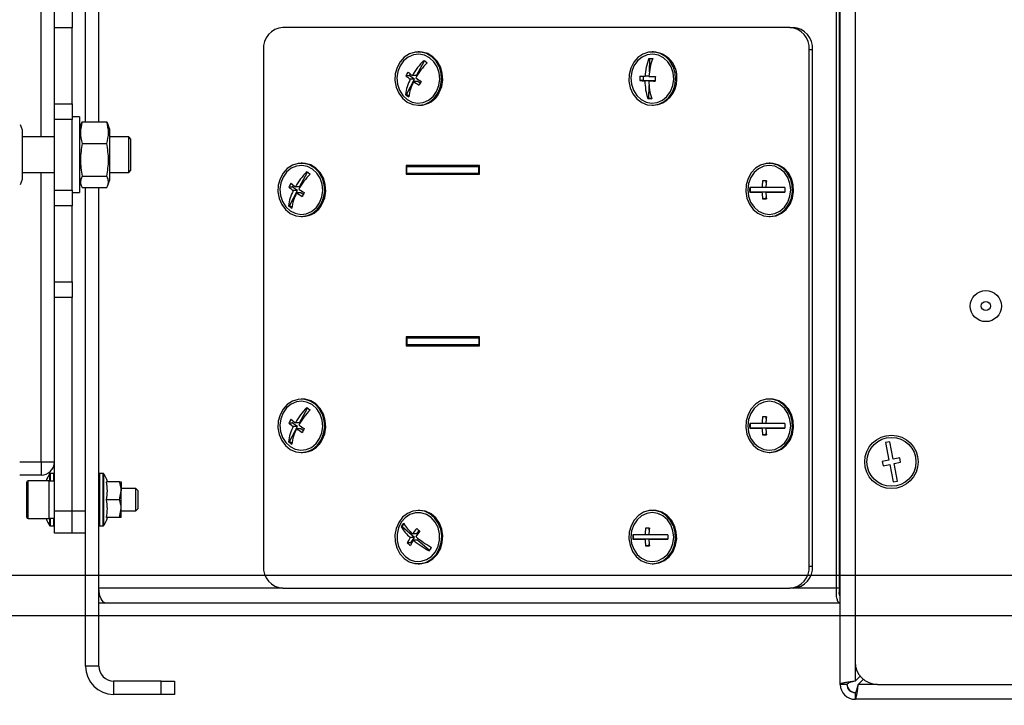
# Model space of a CAD drawing. Units: millimetres. Extents: x 75 to 6225, y 75 to 4380.
# Drawn here: x 5029 to 5250, y 2854 to 3008 of the extents above; entities that cross this region are included whole.
import ezdxf

# ---------------------------------------------------------------- set-up
doc = ezdxf.new("R2010")
doc.units = ezdxf.units.MM
doc.header["$LTSCALE"] = 15
doc.header["$PDSIZE"] = -1
doc.layers.add('ADNOTACJE', color=7, linetype='Continuous')
doc.layers.add('WYMIAR', color=8, linetype='Continuous')
doc.styles.add('SLDTEXTSTYLE0', font='TXT', dxfattribs={"width": 0.605})
doc.dimstyles.new('SLDDIMSTYLE0', dxfattribs={"dimtxt": 46.229736, "dimasz": 49.53, "dimexe": 0, "dimexo": 0.0625, "dimgap": 11.557434, "dimtad": 1, "dimrnd": 1e-09, "dimzin": 12, "dimdsep": 46, "dimtxsty": 'SLDTEXTSTYLE0', "dimsah": 1, "dimcen": 0.09, "dimadec": 0, "dimazin": 3, "dimtfac": 1, "dimtofl": 0, "dimtmove": 0, "dimatfit": 3, "dimfxl": 0, "dimfrac": 2, "dimtolj": 1, "dimtzin": 12, "dimarcsym": 0})
doc.dimstyles.new('SLDDIMSTYLE1', dxfattribs={"dimtxt": 46.229736, "dimasz": 49.53, "dimexe": 0, "dimexo": 0.0625, "dimgap": 11.557434, "dimtad": 1, "dimdec": 0, "dimrnd": 1e-09, "dimzin": 12, "dimdsep": 46, "dimtxsty": 'SLDTEXTSTYLE0', "dimsah": 1, "dimcen": 0.09, "dimadec": 0, "dimazin": 3, "dimtfac": 1, "dimtdec": 0, "dimtofl": 0, "dimtmove": 0, "dimatfit": 3, "dimfxl": 0, "dimfrac": 2, "dimtolj": 1, "dimtzin": 12, "dimarcsym": 0})
doc.dimstyles.new('SLDDIMSTYLE2', dxfattribs={"dimtxt": 46.229736, "dimasz": 49.53, "dimexe": 0, "dimexo": 0.0625, "dimgap": 11.557434, "dimtad": 1, "dimdec": 0, "dimrnd": 1e-09, "dimzin": 12, "dimdsep": 46, "dimtxsty": 'SLDTEXTSTYLE0', "dimsah": 1, "dimcen": 0.09, "dimadec": 0, "dimazin": 3, "dimtfac": 1, "dimtofl": 0, "dimtmove": 0, "dimatfit": 3, "dimfxl": 0, "dimfrac": 2, "dimtolj": 1, "dimtzin": 12, "dimarcsym": 0})
doc.dimstyles.new('SLDDIMSTYLE3', dxfattribs={"dimtxt": 0.18, "dimasz": 49.53, "dimexe": 0, "dimexo": 0.0625, "dimgap": 0, "dimtad": 0, "dimtih": 1, "dimtoh": 1, "dimdec": 0, "dimrnd": 1e-09, "dimzin": 0, "dimdsep": 46, "dimtxsty": 'Standard', "dimsah": 1, "dimcen": 0.09, "dimadec": 0, "dimazin": 0, "dimtfac": 49.53, "dimtdec": 0, "dimtofl": 0, "dimtmove": 0, "dimatfit": 3, "dimfxl": 0, "dimfrac": 2, "dimtolj": 1, "dimtzin": 0, "dimarcsym": 0})

# ---------------------------------------------------------------- blocks, each defined once
blk = doc.blocks.new('_D_12')
at = {"layer": 'Defpoints', "color": 0}
for p in [(4963.68, 2873.82), (5608.48, 2873.82), (4991.18, 2729.82)]:
    blk.add_point(p, dxfattribs=at)
at = {"layer": 'WYMIAR', "color": 0, "lineweight": -2}
for p, q in [((4963.74, 2873.82), (5608.48, 2873.82)), ((5608.48, 2779.35), (5608.48, 2824.29)), ((4991.24, 2729.82), (5608.48, 2729.82)), ((5608.48, 2729.82), (5608.48, 2545.09))]:
    blk.add_line(p, q, dxfattribs=at)
at = {"layer": 'WYMIAR', "color": 0}
for points in [[(5616.73, 2824.29), (5600.22, 2824.29), (5608.48, 2873.82)], [(5600.22, 2779.35), (5616.73, 2779.35), (5608.48, 2729.82)]]:
    blk.add_solid(points, dxfattribs=at)
at = {"layer": 'WYMIAR', "color": 0, "insert": (5550.69, 2589.28), "char_height": 46.23, "attachment_point": 2, "rotation": 90, "style": 'SLDTEXTSTYLE0'}
blk.add_mtext('\\A1;144', dxfattribs=at)
blk = doc.blocks.new('_D_13')
at = {"layer": 'Defpoints', "color": 0}
for p in [(4797.18, 2882.82), (5723.38, 2882.82), (4991.18, 2729.82)]:
    blk.add_point(p, dxfattribs=at)
at = {"layer": 'WYMIAR', "color": 0, "lineweight": -2}
for p, q in [((5723.38, 2882.82), (5723.38, 3021.59)), ((4797.24, 2882.82), (5723.38, 2882.82)), ((5723.38, 2779.35), (5723.38, 2833.29)), ((4991.24, 2729.82), (5723.38, 2729.82))]:
    blk.add_line(p, q, dxfattribs=at)
at = {"layer": 'WYMIAR', "color": 0}
for points in [[(5731.64, 2833.29), (5715.13, 2833.29), (5723.38, 2882.82)], [(5715.13, 2779.35), (5731.64, 2779.35), (5723.38, 2729.82)]]:
    blk.add_solid(points, dxfattribs=at)
at = {"layer": 'WYMIAR', "color": 0, "insert": (5665.59, 2977.41), "char_height": 46.23, "attachment_point": 2, "rotation": 90, "style": 'SLDTEXTSTYLE0'}
blk.add_mtext('\\A1;153', dxfattribs=at)
blk = doc.blocks.new('_D_14')
at = {"layer": 'Defpoints', "color": 0}
for p in [(4842.18, 3650.65), (4991.18, 2729.82), (5909.38, 2729.82)]:
    blk.add_point(p, dxfattribs=at)
at = {"layer": 'WYMIAR', "color": 0, "lineweight": -2}
for p, q in [((4842.24, 3650.65), (5909.38, 3650.65)), ((5909.38, 3601.12), (5909.38, 2779.35)), ((4991.24, 2729.82), (5909.38, 2729.82))]:
    blk.add_line(p, q, dxfattribs=at)
at = {"layer": 'WYMIAR', "color": 0}
for points in [[(5917.64, 3601.12), (5901.13, 3601.12), (5909.38, 3650.65)], [(5901.13, 2779.35), (5917.64, 2779.35), (5909.38, 2729.82)]]:
    blk.add_solid(points, dxfattribs=at)
at = {"layer": 'WYMIAR', "color": 0, "insert": (5851.59, 3190.23), "char_height": 46.23, "attachment_point": 2, "rotation": 90, "style": 'SLDTEXTSTYLE0'}
blk.add_mtext('\\A1;921', dxfattribs=at)
blk = doc.blocks.new('_D_15')
at = {"layer": 'Defpoints', "color": 0}
for p in [(4969.18, 3716.32), (4991.18, 2729.82), (5983.57, 2729.82)]:
    blk.add_point(p, dxfattribs=at)
at = {"layer": 'WYMIAR', "color": 0, "lineweight": -2}
for p, q in [((4969.24, 3716.32), (5983.57, 3716.32)), ((5983.57, 3666.79), (5983.57, 2779.35)), ((4991.24, 2729.82), (5983.57, 2729.82))]:
    blk.add_line(p, q, dxfattribs=at)
at = {"layer": 'WYMIAR', "color": 0}
for points in [[(5991.82, 3666.79), (5975.31, 3666.79), (5983.57, 3716.32)], [(5975.31, 2779.35), (5991.82, 2779.35), (5983.57, 2729.82)]]:
    blk.add_solid(points, dxfattribs=at)
at = {"layer": 'WYMIAR', "color": 0, "insert": (5925.78, 3223.07), "char_height": 46.23, "attachment_point": 2, "rotation": 90, "style": 'SLDTEXTSTYLE0'}
blk.add_mtext('\\A1;987', dxfattribs=at)
blk = doc.blocks.new('_D_19')
at = {"layer": 'Defpoints', "color": 0}
for p in [(4978.68, 3647.32), (4991.18, 2729.82), (5811.38, 2729.82)]:
    blk.add_point(p, dxfattribs=at)
at = {"layer": 'WYMIAR', "color": 0, "lineweight": -2}
for p, q in [((4978.74, 3647.32), (5811.38, 3647.32)), ((5811.38, 3597.79), (5811.38, 2779.35)), ((4991.24, 2729.82), (5811.38, 2729.82))]:
    blk.add_line(p, q, dxfattribs=at)
at = {"layer": 'WYMIAR', "color": 0}
for points in [[(5819.64, 3597.79), (5803.13, 3597.79), (5811.38, 3647.32)], [(5803.13, 2779.35), (5819.64, 2779.35), (5811.38, 2729.82)]]:
    blk.add_solid(points, dxfattribs=at)
at = {"layer": 'WYMIAR', "color": 0, "insert": (5753.59, 3188.57), "char_height": 46.23, "attachment_point": 2, "rotation": 90, "style": 'SLDTEXTSTYLE0'}
blk.add_mtext('\\A1;918', dxfattribs=at)

msp = doc.modelspace()

# ---------------------------------------------------------------- linework, layer by layer
at = {"lineweight": 25}
for p, q in [((5043.981, 2984.701), (5043.981, 3102.315)), ((5046.981, 2984.701), (5046.981, 3102.315)), ((5216.831, 3101.015), (5216.831, 2863.315)), ((5212.605, 2879.915), (5212.605, 3099.565)), ((5213.329, 2879.915), (5213.329, 3099.565)), ((5213.481, 2858.315), (5213.481, 3099.565)), ((5043.981, 2984.701), (5043.981, 3057.315)), ((5033.981, 2981.315), (5033.981, 3046.315)), ((5036.981, 3005.851), (5036.981, 3009.386)), ((5040.981, 3009.386), (5040.981, 3005.851)), ((5040.981, 3005.851), (5036.981, 3005.851)), ((5036.981, 2988.78), (5036.981, 3005.851)), ((5040.981, 2988.78), (5040.981, 3005.851)), ((5202.155, 3005.915), (5088.297, 3005.915)), ((5202.155, 3005.915), (5202.878, 3005.915)), ((5083.918, 3000.915), (5083.918, 2884.915)), ((5118.951, 3000.415), (5118.71, 3000.415)), ((5170.617, 2995.953), (5170.69, 2998.921)), ((5171.501, 3000.415), (5171.259, 3000.415)), ((5207.258, 3000.915), (5206.534, 3000.915)), ((5206.534, 2884.915), (5206.534, 3000.915)), ((5207.258, 2884.915), (5207.258, 3000.915)), ((5118.326, 2995.103), (5120.107, 2998.399)), ((5116.748, 2995.04), (5115.926, 2995.04)), ((5116.748, 2995.04), (5116.955, 2995.424)), ((5117.866, 2994.252), (5116.748, 2995.04)), ((5118.326, 2995.103), (5117.377, 2995.103)), ((5169.255, 2993.971), (5169.278, 2994.941)), ((5170.521, 2994.929), (5169.644, 2994.929)), ((5116.026, 2990.849), (5117.866, 2994.252)), ((5117.866, 2994.252), (5116.917, 2994.252)), ((5118.611, 2993.727), (5117.662, 2993.727)), ((5119.128, 2993.363), (5118.611, 2993.727)), ((5169.255, 2993.971), (5168.433, 2993.971)), ((5170.568, 2993.929), (5169.255, 2993.971)), ((5170.568, 2993.929), (5169.619, 2993.929)), ((5170.47, 2989.931), (5170.542, 2992.849)), ((5171.443, 2993.901), (5170.495, 2993.901)), ((5170.567, 2993.901), (5170.568, 2993.929)), ((5171.935, 2993.886), (5171.443, 2993.901)), ((5116.026, 2990.849), (5115.82, 2990.849)), ((5116.58, 2990.458), (5116.026, 2990.849)), ((5036.981, 2988.78), (5040.981, 2988.78)), ((5036.981, 2985.244), (5036.981, 2988.78)), ((5040.981, 2988.78), (5040.981, 2985.244)), ((5118.71, 2988.415), (5118.951, 2988.415)), ((5170.47, 2989.931), (5170.265, 2989.931)), ((5171.138, 2989.91), (5170.47, 2989.931)), ((5171.259, 2988.415), (5171.501, 2988.415)), ((5042.581, 2985.815), (5040.981, 2985.815)), ((5042.581, 2985.815), (5042.581, 2969.316)), ((5029.781, 2982.815), (5029.352, 2983.994)), ((5040.981, 2985.244), (5036.981, 2985.244)), ((5036.981, 2969.386), (5036.981, 2985.244)), ((5040.981, 2969.386), (5040.981, 2985.244)), ((5042.984, 2984.222), (5042.581, 2983.115)), ((5043.202, 2984.701), (5048.76, 2984.701)), ((5049.381, 2983.115), (5048.978, 2984.222)), ((5029.781, 2971.815), (5029.781, 2982.815)), ((5036.981, 2981.315), (5029.781, 2981.315)), ((5049.381, 2983.115), (5049.381, 2971.857)), ((5053.681, 2981.315), (5049.381, 2981.315)), ((5054.181, 2980.815), (5053.681, 2981.315)), ((5053.681, 2973.315), (5053.681, 2981.315)), ((5043.202, 2979.854), (5048.76, 2979.854)), ((5054.181, 2973.815), (5054.181, 2980.815)), ((5092.676, 2975.415), (5092.435, 2975.415)), ((5132.439, 2974.915), (5115.973, 2974.915)), ((5115.973, 2974.915), (5115.973, 2972.915)), ((5116.105, 2973.165), (5116.105, 2974.665)), ((5116.105, 2974.665), (5132.307, 2974.665)), ((5116.697, 2974.915), (5116.697, 2974.665)), ((5132.307, 2973.165), (5132.307, 2974.665)), ((5132.307, 2974.665), (5132.439, 2974.665)), ((5132.439, 2972.915), (5132.439, 2974.915)), ((5197.775, 2975.415), (5197.534, 2975.415)), ((5029.781, 2973.315), (5036.981, 2973.315)), ((5033.981, 2908.315), (5033.981, 2973.315)), ((5043.202, 2972.468), (5048.76, 2972.468)), ((5049.381, 2973.315), (5053.681, 2973.315)), ((5053.681, 2973.315), (5054.181, 2973.815)), ((5092.051, 2970.103), (5093.832, 2973.399)), ((5115.973, 2972.915), (5132.439, 2972.915)), ((5116.105, 2973.165), (5132.307, 2973.165)), ((5116.697, 2973.165), (5116.697, 2972.915)), ((5132.307, 2973.165), (5132.439, 2973.165)), ((5029.352, 2970.637), (5029.781, 2971.815)), ((5042.581, 2971.515), (5042.984, 2970.408)), ((5048.978, 2970.408), (5049.381, 2971.515)), ((5049.381, 2971.857), (5049.381, 2971.515)), ((5090.473, 2970.04), (5090.68, 2970.424)), ((5092.051, 2970.103), (5091.102, 2970.103)), ((5196.855, 2970.971), (5196.855, 2971.415)), ((5036.981, 2969.386), (5040.981, 2969.386)), ((5036.981, 2965.851), (5036.981, 2969.386)), ((5040.981, 2969.386), (5040.981, 2965.851)), ((5040.981, 2968.815), (5042.581, 2968.815)), ((5042.581, 2969.316), (5042.581, 2968.815)), ((5043.202, 2969.929), (5048.76, 2969.929)), ((5043.981, 2897.315), (5043.981, 2969.929)), ((5043.981, 2862.375), (5043.981, 2969.929)), ((5046.981, 2862.375), (5046.981, 2969.929)), ((5090.473, 2970.04), (5089.651, 2970.04)), ((5089.751, 2965.849), (5091.591, 2969.252)), ((5091.591, 2969.252), (5090.473, 2970.04)), ((5091.591, 2969.252), (5090.642, 2969.252)), ((5092.336, 2968.727), (5091.387, 2968.727)), ((5092.853, 2968.363), (5092.336, 2968.727)), ((5193.351, 2968.916), (5193.146, 2968.916)), ((5193.351, 2968.916), (5193.352, 2969.916)), ((5196.855, 2968.915), (5193.351, 2968.916)), ((5196.782, 2969.915), (5195.906, 2969.915)), ((5196.855, 2968.915), (5195.906, 2968.915)), ((5197.731, 2968.915), (5196.782, 2968.915)), ((5196.855, 2968.915), (5196.855, 2968.915)), ((5196.855, 2967.415), (5196.855, 2967.859)), ((5201.028, 2968.915), (5197.731, 2968.915)), ((5040.981, 2965.851), (5036.981, 2965.851)), ((5036.981, 2948.78), (5036.981, 2965.851)), ((5040.981, 2948.78), (5040.981, 2965.851)), ((5089.751, 2965.849), (5089.545, 2965.849)), ((5090.305, 2965.458), (5089.751, 2965.849)), ((5196.855, 2967.415), (5196.033, 2967.415)), ((5196.909, 2967.415), (5196.855, 2967.415)), ((5213.481, 2966.165), (5213.329, 2966.165)), ((5092.435, 2963.415), (5092.676, 2963.415)), ((5197.534, 2963.415), (5197.775, 2963.415)), ((5213.329, 2959.9), (5213.481, 2959.9)), ((5036.981, 2948.78), (5040.981, 2948.78)), ((5036.981, 2945.244), (5036.981, 2948.78)), ((5040.981, 2948.78), (5040.981, 2945.244)), ((5040.981, 2945.244), (5036.981, 2945.244)), ((5036.981, 2897.315), (5036.981, 2945.244)), ((5040.981, 2897.315), (5040.981, 2945.244)), ((5132.439, 2936.415), (5115.973, 2936.415)), ((5115.973, 2936.415), (5115.973, 2934.415)), ((5116.105, 2936.165), (5116.105, 2934.665)), ((5116.105, 2936.165), (5132.307, 2936.165)), ((5116.697, 2936.415), (5116.697, 2936.165)), ((5132.307, 2936.165), (5132.307, 2934.665)), ((5132.307, 2936.165), (5132.439, 2936.165)), ((5132.439, 2934.415), (5132.439, 2936.415)), ((5115.973, 2934.415), (5132.439, 2934.415)), ((5116.105, 2934.665), (5132.307, 2934.665)), ((5116.697, 2934.665), (5116.697, 2934.415)), ((5132.307, 2934.665), (5132.439, 2934.665)), ((5092.676, 2922.415), (5092.435, 2922.415)), ((5197.775, 2922.415), (5197.534, 2922.415)), ((5092.051, 2917.103), (5093.832, 2920.399)), ((5090.473, 2917.04), (5089.651, 2917.04)), ((5090.473, 2917.04), (5090.68, 2917.424)), ((5091.591, 2916.252), (5090.473, 2917.04)), ((5092.051, 2917.103), (5091.102, 2917.103)), ((5196.855, 2917.971), (5196.855, 2918.415)), ((5089.751, 2912.849), (5091.591, 2916.252)), ((5091.591, 2916.252), (5090.642, 2916.252)), ((5092.336, 2915.727), (5091.387, 2915.727)), ((5092.853, 2915.363), (5092.336, 2915.727)), ((5193.351, 2915.916), (5193.146, 2915.916)), ((5193.351, 2915.916), (5193.352, 2916.916)), ((5196.855, 2915.915), (5193.351, 2915.916)), ((5196.782, 2916.915), (5195.906, 2916.915)), ((5196.855, 2915.915), (5195.906, 2915.915)), ((5197.731, 2915.915), (5196.782, 2915.915)), ((5196.855, 2915.915), (5196.855, 2915.915)), ((5196.855, 2914.415), (5196.855, 2914.859)), ((5201.028, 2915.915), (5197.731, 2915.915)), ((5089.751, 2912.849), (5089.545, 2912.849)), ((5090.305, 2912.458), (5089.751, 2912.849)), ((5196.855, 2914.415), (5196.033, 2914.415)), ((5196.909, 2914.415), (5196.855, 2914.415)), ((5224.602, 2912.827), (5223.621, 2912.634)), ((5223.621, 2912.634), (5224.394, 2908.709)), ((5225.375, 2908.902), (5224.602, 2912.827)), ((5092.435, 2910.415), (5092.676, 2910.415)), ((5197.534, 2910.415), (5197.775, 2910.415)), ((5213.481, 2912.475), (5213.329, 2912.475)), ((5029.181, 2908.315), (5033.981, 2908.315)), ((5033.981, 2908.315), (5036.981, 2908.315)), ((5033.981, 2908.315), (5033.981, 2905.315)), ((5224.394, 2908.709), (5222.922, 2908.419)), ((5222.922, 2908.419), (5223.116, 2907.438)), ((5226.847, 2909.192), (5225.375, 2908.902)), ((5225.568, 2907.921), (5227.04, 2908.211)), ((5227.04, 2908.211), (5226.847, 2909.192)), ((5223.116, 2907.438), (5224.587, 2907.728)), ((5224.587, 2907.728), (5225.361, 2903.803)), ((5226.342, 2903.997), (5225.568, 2907.921)), ((5033.981, 2905.315), (5029.181, 2905.315)), ((5030.781, 2899.815), (5030.781, 2903.765)), ((5035.781, 2904.065), (5031.081, 2904.065)), ((5031.081, 2899.815), (5031.081, 2904.065)), ((5035.781, 2899.815), (5035.781, 2904.065)), ((5036.981, 2903.955), (5035.781, 2903.955)), ((5035.951, 2903.955), (5035.951, 2905.675)), ((5036.881, 2905.715), (5036.031, 2905.715)), ((5036.031, 2905.715), (5036.031, 2903.955)), ((5036.881, 2903.955), (5036.881, 2905.715)), ((5047.932, 2905.715), (5047.081, 2905.715)), ((5047.081, 2905.715), (5047.081, 2893.915)), ((5047.932, 2893.915), (5047.932, 2905.715)), ((5048.012, 2905.675), (5048.012, 2893.955)), ((5051.624, 2903.815), (5048.688, 2903.815)), ((5051.981, 2903.815), (5051.981, 2901.815)), ((5225.361, 2903.803), (5226.342, 2903.997)), ((5051.624, 2899.815), (5051.981, 2901.815)), ((5055.281, 2902.315), (5051.981, 2902.315)), ((5051.981, 2897.815), (5051.981, 2901.815)), ((5055.781, 2901.815), (5055.281, 2902.315)), ((5055.281, 2899.815), (5055.281, 2902.315)), ((5055.781, 2899.815), (5055.781, 2901.815)), ((5030.781, 2895.865), (5030.781, 2899.815)), ((5031.081, 2895.565), (5031.081, 2899.815)), ((5035.781, 2895.565), (5035.781, 2899.815)), ((5051.624, 2899.815), (5048.688, 2899.815)), ((5055.281, 2897.315), (5055.281, 2899.815)), ((5055.781, 2897.815), (5055.781, 2899.815)), ((5036.981, 2897.315), (5040.981, 2897.315)), ((5036.981, 2892.315), (5036.981, 2897.315)), ((5040.981, 2897.315), (5043.981, 2897.315)), ((5040.981, 2892.315), (5040.981, 2897.315)), ((5051.624, 2895.815), (5051.981, 2897.815)), ((5051.981, 2895.815), (5051.981, 2897.815)), ((5051.981, 2897.315), (5055.281, 2897.315)), ((5055.281, 2897.315), (5055.781, 2897.815)), ((5118.951, 2897.415), (5118.71, 2897.415)), ((5171.501, 2897.415), (5171.259, 2897.415)), ((5031.081, 2895.565), (5035.781, 2895.565)), ((5035.781, 2895.675), (5036.981, 2895.675)), ((5035.951, 2893.955), (5035.951, 2895.675)), ((5036.031, 2895.675), (5036.031, 2893.915)), ((5036.881, 2893.915), (5036.881, 2895.675)), ((5051.624, 2895.815), (5048.688, 2895.815)), ((5213.329, 2896.475), (5213.481, 2896.475)), ((5036.031, 2893.915), (5036.881, 2893.915)), ((5047.081, 2893.915), (5047.932, 2893.915)), ((5115.06, 2893.729), (5114.854, 2893.729)), ((5115.06, 2893.729), (5115.477, 2894.359)), ((5117.855, 2891.318), (5115.06, 2893.729)), ((5118.383, 2892.116), (5118.874, 2892.857)), ((5170.58, 2892.971), (5170.58, 2893.415)), ((5040.981, 2892.315), (5036.981, 2892.315)), ((5043.981, 2892.315), (5040.981, 2892.315)), ((5117.855, 2891.318), (5116.906, 2891.318)), ((5117.063, 2890.121), (5117.855, 2891.318)), ((5118.383, 2892.116), (5117.434, 2892.116)), ((5118.554, 2890.715), (5117.605, 2890.715)), ((5121.214, 2888.419), (5118.554, 2890.715)), ((5167.077, 2890.916), (5166.871, 2890.916)), ((5167.077, 2890.916), (5167.077, 2891.916)), ((5170.58, 2890.915), (5167.077, 2890.916)), ((5170.507, 2891.915), (5169.631, 2891.915)), ((5170.58, 2890.915), (5169.631, 2890.915)), ((5171.456, 2890.915), (5170.507, 2890.915)), ((5170.58, 2890.915), (5170.58, 2890.915)), ((5174.753, 2890.915), (5171.456, 2890.915)), ((5117.063, 2890.121), (5116.241, 2890.121)), ((5117.193, 2890.008), (5117.063, 2890.121)), ((5170.58, 2889.415), (5169.758, 2889.415)), ((5170.58, 2889.415), (5170.58, 2889.859)), ((5170.634, 2889.415), (5170.58, 2889.415)), ((5118.71, 2885.415), (5118.951, 2885.415)), ((5171.259, 2885.415), (5171.501, 2885.415)), ((5206.534, 2884.915), (5207.258, 2884.915)), ((5088.297, 2879.915), (5046.981, 2879.915)), ((5088.297, 2879.915), (5202.155, 2879.915)), ((5202.878, 2879.915), (5202.155, 2879.915)), ((5212.605, 2879.915), (5202.878, 2879.915)), ((5213.329, 2879.915), (5212.605, 2879.915)), ((5047.25, 2878.065), (5046.981, 2878.065)), ((5048.303, 2876.565), (5046.981, 2876.565)), ((5048.303, 2876.621), (5048.303, 2876.565)), ((5048.598, 2876.565), (5048.303, 2876.565)), ((5213.481, 2876.565), (5048.598, 2876.565)), ((5046.981, 2862.375), (5043.981, 2862.375)), ((5216.831, 2863.315), (5216.831, 2859.022)), ((5217.96, 2860.151), (5216.831, 2859.022)), ((5050.281, 2859.075), (5050.281, 2856.075)), ((5060.981, 2859.075), (5050.281, 2859.075)), ((5060.981, 2856.075), (5060.981, 2859.075)), ((5060.981, 2859.075), (5063.981, 2859.075)), ((5063.981, 2859.075), (5063.981, 2856.075)), ((5214.981, 2858.315), (5213.481, 2858.315)), ((5217.538, 2858.315), (5218.667, 2859.444)), ((5221.816, 2858.315), (5217.538, 2858.315)), ((5221.831, 2858.315), (5520.831, 2858.315)), ((5060.981, 2856.075), (5050.281, 2856.075)), ((5063.981, 2856.075), (5060.981, 2856.075)), ((5216.831, 2856.465), (5216.831, 2854.965)), ((5520.911, 2854.965), (5216.831, 2854.965))]:
    msp.add_line(p, q, dxfattribs=at)
at = {"lineweight": 25, "flags": 128}
for points in [[(5123.181, 2991.264), (5123.727, 2992.632), (5123.958, 2994.113), (5123.859, 2995.613), (5123.436, 2997.037), (5122.717, 2998.297), (5121.745, 2999.313), (5120.583, 3000.021), (5119.303, 3000.377), (5117.986, 3000.358), (5116.714, 2999.966), (5115.568, 2999.225), (5114.619, 2998.182), (5113.927, 2996.902), (5113.536, 2995.466), (5113.47, 2993.964), (5113.733, 2992.49), (5114.308, 2991.137), (5115.16, 2989.991), (5116.236, 2989.122), (5117.466, 2988.586), (5118.775, 2988.416), (5120.08, 2988.623), (5121.298, 2989.194), (5122.354, 2990.093), (5123.181, 2991.264)], [(5122.809, 2991.526), (5123.324, 2992.836), (5123.525, 2994.253), (5123.397, 2995.682), (5122.95, 2997.024), (5122.215, 2998.188), (5121.24, 2999.095), (5120.093, 2999.684), (5118.851, 2999.913), (5117.6, 2999.767), (5116.425, 2999.257), (5115.405, 2998.417), (5114.611, 2997.304), (5114.095, 2995.994), (5113.895, 2994.577), (5114.022, 2993.149), (5114.469, 2991.807), (5115.205, 2990.642), (5116.179, 2989.735), (5117.327, 2989.147), (5118.568, 2988.918), (5119.819, 2989.063), (5120.994, 2989.573), (5122.014, 2990.413), (5122.809, 2991.526)], [(5123.423, 2991.264), (5123.969, 2992.632), (5124.199, 2994.113), (5124.1, 2995.613), (5123.678, 2997.037), (5122.958, 2998.297), (5121.986, 2999.313), (5120.824, 3000.021), (5119.545, 3000.377), (5118.951, 3000.415)], [(5176.512, 2994.248), (5176.384, 2995.745), (5175.933, 2997.158), (5175.189, 2998.399), (5174.197, 2999.39), (5173.022, 3000.068), (5171.735, 3000.391), (5170.419, 3000.338), (5169.155, 2999.913), (5168.024, 2999.143), (5167.096, 2998.076), (5166.429, 2996.778), (5166.066, 2995.333), (5166.029, 2993.829), (5166.321, 2992.363), (5166.924, 2991.025), (5167.798, 2989.9), (5168.89, 2989.059), (5170.131, 2988.555), (5171.443, 2988.419), (5172.743, 2988.659), (5173.95, 2989.262), (5174.988, 2990.188), (5175.792, 2991.379), (5176.311, 2992.762), (5176.512, 2994.248)], [(5176.074, 2994.262), (5175.945, 2995.69), (5175.496, 2997.032), (5174.759, 2998.195), (5173.783, 2999.1), (5172.635, 2999.686), (5171.393, 2999.913), (5170.143, 2999.765), (5168.968, 2999.253), (5167.949, 2998.411), (5167.156, 2997.297), (5166.643, 2995.986), (5166.444, 2994.568), (5166.573, 2993.14), (5167.022, 2991.799), (5167.76, 2990.636), (5168.736, 2989.73), (5169.883, 2989.144), (5171.125, 2988.917), (5172.376, 2989.065), (5173.551, 2989.577), (5174.569, 2990.419), (5175.362, 2991.534), (5175.876, 2992.844), (5176.074, 2994.262)], [(5096.907, 2966.264), (5097.452, 2967.632), (5097.683, 2969.113), (5097.584, 2970.613), (5097.161, 2972.037), (5096.442, 2973.297), (5095.47, 2974.313), (5094.308, 2975.021), (5093.028, 2975.377), (5091.711, 2975.358), (5090.44, 2974.966), (5089.293, 2974.225), (5088.344, 2973.182), (5087.652, 2971.902), (5087.261, 2970.466), (5087.195, 2968.964), (5087.458, 2967.49), (5088.033, 2966.137), (5088.886, 2964.991), (5089.961, 2964.122), (5091.192, 2963.586), (5092.5, 2963.416), (5093.805, 2963.623), (5095.024, 2964.194), (5096.08, 2965.093), (5096.907, 2966.264)], [(5096.534, 2966.526), (5097.049, 2967.836), (5097.25, 2969.253), (5097.122, 2970.682), (5096.676, 2972.024), (5095.94, 2973.188), (5094.965, 2974.095), (5093.818, 2974.684), (5092.577, 2974.913), (5091.325, 2974.767), (5090.15, 2974.257), (5089.13, 2973.417), (5088.336, 2972.304), (5087.821, 2970.994), (5087.62, 2969.577), (5087.747, 2968.149), (5088.194, 2966.807), (5088.93, 2965.642), (5089.905, 2964.735), (5091.052, 2964.147), (5092.293, 2963.918), (5093.544, 2964.063), (5094.72, 2964.573), (5095.739, 2965.413), (5096.534, 2966.526)], [(5097.148, 2966.264), (5097.694, 2967.632), (5097.924, 2969.113), (5097.825, 2970.613), (5097.403, 2972.037), (5096.683, 2973.297), (5095.712, 2974.313), (5094.55, 2975.021), (5093.27, 2975.377), (5092.676, 2975.415)], [(5197.533, 2963.415), (5198.84, 2963.604), (5200.065, 2964.157), (5201.131, 2965.041), (5201.971, 2966.2), (5202.532, 2967.56), (5202.779, 2969.038), (5202.696, 2970.539), (5202.289, 2971.969), (5201.583, 2973.239), (5200.623, 2974.269), (5199.469, 2974.994), (5198.193, 2975.368), (5196.876, 2975.368), (5195.6, 2974.994), (5194.446, 2974.27), (5193.485, 2973.24), (5192.78, 2971.971), (5192.372, 2970.54), (5192.289, 2969.039), (5192.536, 2967.562), (5193.097, 2966.201), (5193.936, 2965.042), (5195.002, 2964.158), (5196.227, 2963.604), (5197.533, 2963.415)], [(5197.533, 2963.915), (5198.78, 2964.102), (5199.942, 2964.652), (5200.94, 2965.526), (5201.705, 2966.665), (5202.187, 2967.991), (5202.351, 2969.415), (5202.187, 2970.838), (5201.706, 2972.165), (5200.941, 2973.304), (5199.943, 2974.178), (5198.781, 2974.728), (5197.535, 2974.915), (5196.288, 2974.728), (5195.126, 2974.179), (5194.128, 2973.305), (5193.363, 2972.166), (5192.881, 2970.839), (5192.717, 2969.416), (5192.881, 2967.992), (5193.362, 2966.666), (5194.127, 2965.527), (5195.125, 2964.652), (5196.287, 2964.103), (5197.533, 2963.915)], [(5197.775, 2963.415), (5199.082, 2963.604), (5200.306, 2964.157), (5201.372, 2965.041), (5202.212, 2966.2), (5202.773, 2967.56), (5203.02, 2969.038), (5202.937, 2970.539), (5202.53, 2971.969), (5201.825, 2973.239), (5200.865, 2974.269), (5199.71, 2974.994), (5198.435, 2975.368), (5197.775, 2975.415)], [(5196.909, 2971.415), (5196.796, 2971.415), (5196.684, 2971.415), (5196.573, 2971.415), (5196.463, 2971.415), (5196.353, 2971.415), (5196.246, 2971.415), (5196.139, 2971.415), (5196.033, 2971.415)], [(5195.906, 2969.915), (5195.46, 2969.915), (5195.039, 2969.915), (5194.645, 2969.915), (5194.279, 2969.916), (5193.945, 2969.916), (5193.644, 2969.916), (5193.377, 2969.916), (5193.146, 2969.916)], [(5193.146, 2968.916), (5193.377, 2968.916), (5193.643, 2968.916), (5193.945, 2968.916), (5194.279, 2968.916), (5194.645, 2968.915), (5195.039, 2968.915), (5195.46, 2968.915), (5195.906, 2968.915)], [(5201.028, 2969.915), (5200.489, 2969.915), (5199.946, 2969.915), (5199.402, 2969.915), (5198.861, 2969.915), (5198.326, 2969.915), (5197.799, 2969.915), (5197.283, 2969.915), (5196.782, 2969.915)], [(5196.782, 2968.915), (5197.283, 2968.915), (5197.799, 2968.915), (5198.326, 2968.915), (5198.861, 2968.915), (5199.402, 2968.915), (5199.946, 2968.915), (5200.489, 2968.915), (5201.028, 2968.915)], [(5196.033, 2967.415), (5196.138, 2967.415), (5196.245, 2967.415), (5196.353, 2967.415), (5196.462, 2967.415), (5196.572, 2967.415), (5196.683, 2967.415), (5196.795, 2967.415), (5196.909, 2967.415)], [(5096.907, 2913.264), (5097.452, 2914.632), (5097.683, 2916.113), (5097.584, 2917.613), (5097.161, 2919.037), (5096.442, 2920.297), (5095.47, 2921.313), (5094.308, 2922.021), (5093.028, 2922.377), (5091.711, 2922.358), (5090.44, 2921.966), (5089.293, 2921.225), (5088.344, 2920.182), (5087.652, 2918.902), (5087.261, 2917.466), (5087.195, 2915.964), (5087.458, 2914.49), (5088.033, 2913.137), (5088.886, 2911.991), (5089.961, 2911.122), (5091.192, 2910.586), (5092.5, 2910.416), (5093.805, 2910.623), (5095.024, 2911.194), (5096.08, 2912.093), (5096.907, 2913.264)], [(5096.534, 2913.526), (5097.049, 2914.836), (5097.25, 2916.253), (5097.122, 2917.682), (5096.676, 2919.024), (5095.94, 2920.188), (5094.965, 2921.095), (5093.818, 2921.684), (5092.577, 2921.913), (5091.325, 2921.767), (5090.15, 2921.257), (5089.13, 2920.417), (5088.336, 2919.304), (5087.821, 2917.994), (5087.62, 2916.577), (5087.747, 2915.149), (5088.194, 2913.807), (5088.93, 2912.642), (5089.905, 2911.735), (5091.052, 2911.147), (5092.293, 2910.918), (5093.544, 2911.063), (5094.72, 2911.573), (5095.739, 2912.413), (5096.534, 2913.526)], [(5097.148, 2913.264), (5097.694, 2914.632), (5097.924, 2916.113), (5097.825, 2917.613), (5097.403, 2919.037), (5096.683, 2920.297), (5095.712, 2921.313), (5094.55, 2922.021), (5093.27, 2922.377), (5092.676, 2922.415)], [(5197.533, 2910.415), (5198.84, 2910.604), (5200.065, 2911.157), (5201.131, 2912.041), (5201.971, 2913.2), (5202.532, 2914.56), (5202.779, 2916.038), (5202.696, 2917.539), (5202.289, 2918.969), (5201.583, 2920.239), (5200.623, 2921.269), (5199.469, 2921.994), (5198.193, 2922.368), (5196.876, 2922.368), (5195.6, 2921.994), (5194.446, 2921.27), (5193.485, 2920.24), (5192.78, 2918.971), (5192.372, 2917.54), (5192.289, 2916.039), (5192.536, 2914.562), (5193.097, 2913.201), (5193.936, 2912.042), (5195.002, 2911.158), (5196.227, 2910.604), (5197.533, 2910.415)], [(5197.533, 2910.915), (5198.78, 2911.102), (5199.942, 2911.652), (5200.94, 2912.526), (5201.705, 2913.665), (5202.187, 2914.991), (5202.351, 2916.415), (5202.187, 2917.838), (5201.706, 2919.165), (5200.941, 2920.304), (5199.943, 2921.178), (5198.781, 2921.728), (5197.535, 2921.915), (5196.288, 2921.728), (5195.126, 2921.179), (5194.128, 2920.305), (5193.363, 2919.166), (5192.881, 2917.839), (5192.717, 2916.416), (5192.881, 2914.992), (5193.362, 2913.666), (5194.127, 2912.527), (5195.125, 2911.652), (5196.287, 2911.103), (5197.533, 2910.915)], [(5197.775, 2910.415), (5199.082, 2910.604), (5200.306, 2911.157), (5201.372, 2912.041), (5202.212, 2913.2), (5202.773, 2914.56), (5203.02, 2916.038), (5202.937, 2917.539), (5202.53, 2918.969), (5201.825, 2920.239), (5200.865, 2921.269), (5199.71, 2921.994), (5198.435, 2922.368), (5197.775, 2922.415)], [(5196.909, 2918.415), (5196.796, 2918.415), (5196.684, 2918.415), (5196.573, 2918.415), (5196.463, 2918.415), (5196.353, 2918.415), (5196.246, 2918.415), (5196.139, 2918.415), (5196.033, 2918.415)], [(5195.906, 2916.915), (5195.46, 2916.915), (5195.039, 2916.915), (5194.645, 2916.915), (5194.279, 2916.916), (5193.945, 2916.916), (5193.644, 2916.916), (5193.377, 2916.916), (5193.146, 2916.916)], [(5193.146, 2915.916), (5193.377, 2915.916), (5193.643, 2915.916), (5193.945, 2915.916), (5194.279, 2915.916), (5194.645, 2915.915), (5195.039, 2915.915), (5195.46, 2915.915), (5195.906, 2915.915)], [(5201.028, 2916.915), (5200.489, 2916.915), (5199.946, 2916.915), (5199.402, 2916.915), (5198.861, 2916.915), (5198.326, 2916.915), (5197.799, 2916.915), (5197.283, 2916.915), (5196.782, 2916.915)], [(5196.782, 2915.915), (5197.283, 2915.915), (5197.799, 2915.915), (5198.326, 2915.915), (5198.861, 2915.915), (5199.402, 2915.915), (5199.946, 2915.915), (5200.489, 2915.915), (5201.028, 2915.915)], [(5196.033, 2914.415), (5196.138, 2914.415), (5196.245, 2914.415), (5196.353, 2914.415), (5196.462, 2914.415), (5196.572, 2914.415), (5196.683, 2914.415), (5196.795, 2914.415), (5196.909, 2914.415)], [(5115.541, 2886.628), (5116.684, 2885.879), (5117.953, 2885.478), (5119.27, 2885.449), (5120.552, 2885.796), (5121.718, 2886.496), (5122.695, 2887.504), (5123.421, 2888.759), (5123.852, 2890.18), (5123.96, 2891.679), (5123.737, 2893.162), (5123.199, 2894.534), (5122.378, 2895.711), (5121.327, 2896.618), (5120.112, 2897.198), (5118.809, 2897.414), (5117.499, 2897.254), (5116.265, 2896.727), (5115.185, 2895.866), (5114.327, 2894.725), (5113.743, 2893.376), (5113.472, 2891.905), (5113.53, 2890.402), (5113.914, 2888.963), (5114.598, 2887.678), (5115.541, 2886.628)], [(5118.951, 2885.415), (5119.511, 2885.449), (5120.793, 2885.796), (5121.959, 2886.496), (5122.936, 2887.504), (5123.663, 2888.759), (5124.093, 2890.18), (5124.201, 2891.679), (5123.978, 2893.162), (5123.44, 2894.534), (5122.62, 2895.711), (5121.569, 2896.618), (5120.353, 2897.198), (5119.05, 2897.414), (5118.951, 2897.415)], [(5171.259, 2885.415), (5172.565, 2885.604), (5173.79, 2886.157), (5174.856, 2887.041), (5175.696, 2888.2), (5176.257, 2889.56), (5176.504, 2891.038), (5176.421, 2892.539), (5176.014, 2893.969), (5175.309, 2895.239), (5174.349, 2896.269), (5173.194, 2896.994), (5171.919, 2897.368), (5170.601, 2897.368), (5169.325, 2896.994), (5168.171, 2896.27), (5167.211, 2895.24), (5166.505, 2893.971), (5166.097, 2892.54), (5166.015, 2891.039), (5166.261, 2889.562), (5166.822, 2888.201), (5167.661, 2887.042), (5168.727, 2886.158), (5169.952, 2885.604), (5171.259, 2885.415)], [(5171.5, 2885.415), (5172.807, 2885.604), (5174.032, 2886.157), (5175.097, 2887.041), (5175.937, 2888.2), (5176.498, 2889.56), (5176.745, 2891.038), (5176.663, 2892.539), (5176.256, 2893.969), (5175.55, 2895.239), (5174.59, 2896.269), (5173.436, 2896.994), (5172.16, 2897.368), (5171.501, 2897.415)], [(5115.805, 2887.027), (5116.899, 2886.319), (5118.116, 2885.957), (5119.373, 2885.968), (5120.586, 2886.349), (5121.67, 2887.077), (5122.553, 2888.099), (5123.173, 2889.348), (5123.49, 2890.737), (5123.481, 2892.173), (5123.146, 2893.557), (5122.51, 2894.795), (5121.614, 2895.803), (5120.52, 2896.512), (5119.303, 2896.873), (5118.046, 2896.863), (5116.834, 2896.481), (5115.749, 2895.754), (5114.867, 2894.731), (5114.246, 2893.483), (5113.929, 2892.093), (5113.939, 2890.657), (5114.273, 2889.273), (5114.91, 2888.035), (5115.805, 2887.027)], [(5171.259, 2885.915), (5172.505, 2886.102), (5173.667, 2886.652), (5174.665, 2887.526), (5175.431, 2888.665), (5175.912, 2889.991), (5176.076, 2891.415), (5175.912, 2892.838), (5175.431, 2894.165), (5174.666, 2895.304), (5173.668, 2896.178), (5172.507, 2896.728), (5171.26, 2896.915), (5170.013, 2896.728), (5168.851, 2896.179), (5167.854, 2895.305), (5167.088, 2894.166), (5166.606, 2892.839), (5166.442, 2891.416), (5166.606, 2889.992), (5167.087, 2888.666), (5167.853, 2887.527), (5168.85, 2886.652), (5170.012, 2886.103), (5171.259, 2885.915)], [(5170.634, 2893.415), (5170.521, 2893.415), (5170.409, 2893.415), (5170.298, 2893.415), (5170.188, 2893.415), (5170.079, 2893.415), (5169.971, 2893.415), (5169.864, 2893.415), (5169.758, 2893.415)], [(5169.631, 2891.915), (5169.186, 2891.915), (5168.764, 2891.915), (5168.37, 2891.915), (5168.005, 2891.916), (5167.67, 2891.916), (5167.369, 2891.916), (5167.102, 2891.916), (5166.871, 2891.916)], [(5166.871, 2890.916), (5167.102, 2890.916), (5167.369, 2890.916), (5167.67, 2890.916), (5168.004, 2890.916), (5168.37, 2890.915), (5168.764, 2890.915), (5169.186, 2890.915), (5169.631, 2890.915)], [(5174.753, 2891.915), (5174.214, 2891.915), (5173.671, 2891.915), (5173.128, 2891.915), (5172.587, 2891.915), (5172.051, 2891.915), (5171.524, 2891.915), (5171.008, 2891.915), (5170.507, 2891.915)], [(5170.507, 2890.915), (5171.008, 2890.915), (5171.524, 2890.915), (5172.051, 2890.915), (5172.586, 2890.915), (5173.127, 2890.915), (5173.671, 2890.915), (5174.214, 2890.915), (5174.753, 2890.915)], [(5169.758, 2889.415), (5169.864, 2889.415), (5169.97, 2889.415), (5170.078, 2889.415), (5170.187, 2889.415), (5170.297, 2889.415), (5170.409, 2889.415), (5170.521, 2889.415), (5170.634, 2889.415)], [(5048.598, 2876.565), (5048.283, 2876.63), (5047.979, 2876.82), (5047.7, 2877.13), (5047.455, 2877.546), (5047.254, 2878.054), (5047.104, 2878.633), (5047.012, 2879.262), (5046.981, 2879.915)]]:
    msp.add_lwpolyline(points, dxfattribs=at)
at = {"lineweight": 25}
for centre, radius in [((5246.181, 2943.311), 3.5), ((5246.181, 2943.311), 1.027), ((5224.981, 2908.315), 6), ((5224.981, 2908.315), 5.5)]:
    msp.add_circle(centre, radius, dxfattribs=at)
for centre, radius, start, end in [((5088.629, 3001.206), 4.721, 94.03832, 183.53619), ((5201.822, 3001.206), 4.721, 356.46381, 85.96168), ((5202.546, 3001.206), 4.721, 356.46381, 85.96168), ((5182.448, 2994.325), 12.818, 158.95807, 177.29969), ((5180.035, 3285.482), 286.713, 268.09099, 268.26603), ((5183.323, 2994.297), 12.818, 158.95807, 177.29969), ((5171.195, 2994.834), 5.589, 353.98284, 86.86404), ((5132.259, 2986.492), 17.194, 135.66762, 149.94335), ((5133.004, 2985.966), 17.194, 135.66762, 149.94335), ((5130.208, 3012.256), 17.148, 233.30127, 236.34818), ((5129.744, 2988.12), 15.454, 149.81025, 153.39713), ((5126.65, 3007.513), 16.449, 229.31055, 233.72172), ((5127.11, 3008.364), 16.449, 229.31055, 233.72172), ((5132.605, 3016.082), 25.927, 236.03985, 239.29586), ((5182.964, 2994.117), 14.532, 176.63102, 180.57416), ((5178.041, 3250.341), 255.55, 267.85084, 268.117), ((5184.496, 3452.001), 457.313, 268.2486, 268.4291), ((5186.466, 2994.005), 14.532, 176.63102, 180.57416), ((5125.797, 2989.511), 10.067, 151.90237, 172.36531), ((5126.543, 2988.986), 10.067, 151.90237, 172.36531), ((5132.145, 3015.231), 25.927, 236.03985, 239.29586), ((5132.725, 2986.019), 15.454, 149.81025, 153.39713), ((5178.016, 3249.341), 255.55, 267.85084, 268.117), ((5182.105, 2993.893), 12.486, 179.83527, 198.50372), ((5182.98, 2993.866), 12.486, 179.83527, 198.50372), ((5184.472, 3451.001), 457.313, 268.2486, 268.4291), ((5171.107, 2994.051), 5.65, 273.99365, 1.99643), ((5126.067, 3004.597), 17.148, 233.30127, 236.34818), ((5118.829, 2993.541), 5.127, 271.36355, 333.63082), ((5179.816, 3276.485), 286.713, 268.09099, 268.26603), ((5105.984, 2961.492), 17.194, 135.66762, 149.94335), ((5106.729, 2960.966), 17.194, 135.66762, 149.94335), ((5103.933, 2987.256), 17.148, 233.30127, 236.34818), ((5123.146, 2972.547), 0.62, 36.41591, 85.70101), ((5103.469, 2963.12), 15.454, 149.81025, 153.39713), ((5100.835, 2983.364), 16.449, 229.31055, 233.72172), ((5210.439, 2969.44), 14.54, 172.19298, 178.12743), ((5211.315, 2969.44), 14.54, 172.19298, 178.12743), ((5099.523, 2964.511), 10.067, 151.90237, 172.36531), ((5100.375, 2982.513), 16.449, 229.31055, 233.72172), ((5100.268, 2963.986), 10.067, 151.90237, 172.36531), ((5105.87, 2990.231), 25.927, 236.03985, 239.29586), ((5106.33, 2991.082), 25.927, 236.03985, 239.29586), ((5106.451, 2961.019), 15.454, 149.81025, 153.39713), ((5205.025, 2969.414), 11.89, 177.58348, 182.40383), ((5210.438, 2969.387), 14.54, 181.85987, 187.79453), ((5211.314, 2969.387), 14.54, 181.85987, 187.79453), ((5212.907, 2969.413), 11.89, 177.58348, 182.40383), ((5099.793, 2979.597), 17.148, 233.30127, 236.34818), ((5092.554, 2968.541), 5.127, 271.36355, 333.63082), ((5123.146, 2936.783), 0.62, 274.29899, 323.58409), ((5105.984, 2908.492), 17.194, 135.66762, 149.94335), ((5106.729, 2907.966), 17.194, 135.66762, 149.94335), ((5103.933, 2934.256), 17.148, 233.30127, 236.34818), ((5103.469, 2910.12), 15.454, 149.81025, 153.39713), ((5100.375, 2929.513), 16.449, 229.31055, 233.72172), ((5100.835, 2930.364), 16.449, 229.31055, 233.72172), ((5210.439, 2916.44), 14.54, 172.19298, 178.12743), ((5211.315, 2916.44), 14.54, 172.19298, 178.12743), ((5099.523, 2911.511), 10.067, 151.90237, 172.36531), ((5100.268, 2910.986), 10.067, 151.90237, 172.36531), ((5105.87, 2937.231), 25.927, 236.03985, 239.29586), ((5106.33, 2938.082), 25.927, 236.03985, 239.29586), ((5106.451, 2908.019), 15.454, 149.81025, 153.39713), ((5205.025, 2916.414), 11.89, 177.58348, 182.40383), ((5210.438, 2916.387), 14.54, 181.85987, 187.79453), ((5211.314, 2916.387), 14.54, 181.85987, 187.79453), ((5212.907, 2916.413), 11.89, 177.58348, 182.40383), ((5099.793, 2926.597), 17.148, 233.30127, 236.34818), ((5092.554, 2915.541), 5.127, 271.36355, 333.63082), ((5033.981, 2908.315), 3, 270, 0), ((5031.081, 2903.765), 0.3, 90, 180), ((5039.788, 2902.78), 4.807, 142.96694, 164.49554), ((5036.031, 2905.615), 0.1, 90, 142.96694), ((5036.881, 2905.615), 0.1, 0, 90), ((5047.081, 2905.615), 0.1, 90, 180), ((5047.932, 2905.615), 0.1, 37.03306, 90), ((5044.174, 2902.78), 4.807, 12.44133, 37.03306), ((5031.081, 2895.865), 0.3, 180, 270), ((5039.788, 2896.85), 4.807, 195.50446, 217.03306), ((5044.174, 2896.85), 4.807, 322.96694, 347.55355), ((5036.031, 2894.015), 0.1, 217.03306, 270), ((5036.881, 2894.015), 0.1, 270, 0), ((5047.081, 2894.015), 0.1, 180, 270), ((5047.932, 2894.015), 0.1, 270, 322.96694), ((5125.991, 2886.932), 13.048, 144.39936, 148.60154), ((5123.229, 2898.776), 9.778, 211.07469, 229.71215), ((5123.757, 2899.574), 9.778, 211.07469, 229.71215), ((5132.432, 2881.55), 18.346, 140.1238, 144.83731), ((5133.131, 2880.947), 18.346, 140.1238, 144.83731), ((5131.071, 2907.345), 18.938, 227.81428, 230.60671), ((5184.164, 2891.44), 14.54, 172.19298, 178.12743), ((5185.04, 2891.44), 14.54, 172.19298, 178.12743), ((5128.539, 2884.068), 13.707, 148.06824, 153.79394), ((5129.238, 2883.465), 13.707, 148.06824, 153.79394), ((5133.043, 2909.562), 24.363, 230.67809, 240.76071), ((5133.571, 2910.36), 24.363, 230.67809, 240.76071), ((5178.75, 2891.414), 11.89, 177.58348, 182.40383), ((5184.163, 2891.387), 14.54, 181.85987, 187.79453), ((5185.039, 2891.387), 14.54, 181.85987, 187.79453), ((5186.633, 2891.413), 11.89, 177.58348, 182.40383), ((5128.959, 2904.154), 18.938, 227.81428, 230.60671), ((5132.28, 2881.506), 13.048, 144.39936, 148.60154), ((5088.629, 2884.624), 4.721, 176.46381, 265.96168), ((5201.822, 2884.624), 4.721, 274.03832, 3.53619), ((5202.546, 2884.624), 4.721, 274.03832, 3.53619), ((5050.281, 2862.375), 6.3, 180, 270), ((5050.281, 2862.375), 3.3, 180, 270), ((5221.831, 2863.315), 5, 180, 270), ((5216.831, 2858.315), 3.35, 180, 270), ((5216.981, 2858.465), 2, 180, 270), ((5216.831, 2858.315), 1.85, 180, 270)]:
    msp.add_arc(centre, radius, start, end, dxfattribs=at)
for points, knots in [([(5043.202, 2984.701), (5043.021, 2983.908), (5042.653, 2982.293), (5043.017, 2980.676), (5043.202, 2979.854)], [0, 0, 0, 0, 0.4912125, 1, 1, 1, 1]), ([(5043.017, 2984.212), (5043.025, 2984.271), (5043.048, 2984.436), (5043.142, 2984.598), (5043.202, 2984.701)], [0, 0, 0, 0, 0.3606244, 1, 1, 1, 1]), ([(5048.76, 2979.854), (5048.941, 2980.648), (5049.309, 2982.263), (5048.946, 2983.879), (5048.76, 2984.701)], [0, 0, 0, 0, 0.4912125, 1, 1, 1, 1]), ([(5048.76, 2984.701), (5048.82, 2984.598), (5048.914, 2984.436), (5048.938, 2984.271), (5048.947, 2984.212)], [0, 0, 0, 0, 0.6392565, 1, 1, 1, 1]), ([(5043.202, 2979.854), (5043.021, 2978.645), (5042.653, 2976.183), (5043.017, 2973.721), (5043.202, 2972.468)], [0, 0, 0, 0, 0.4912125, 1, 1, 1, 1]), ([(5048.76, 2972.468), (5048.941, 2973.677), (5049.309, 2976.138), (5048.946, 2978.601), (5048.76, 2979.854)], [0, 0, 0, 0, 0.4912125, 1, 1, 1, 1]), ([(5043.202, 2972.468), (5043.149, 2972.364), (5042.916, 2971.904), (5042.74, 2971.064), (5042.993, 2970.32), (5043.195, 2969.942), (5043.202, 2969.929)], [0, 0, 0, 0, 0.1237984, 0.5483016, 0.9848984, 1, 1, 1, 1]), ([(5048.76, 2969.929), (5048.767, 2969.942), (5048.964, 2970.31), (5049.222, 2971.054), (5049.052, 2971.895), (5048.813, 2972.364), (5048.76, 2972.468)], [0, 0, 0, 0, 0.0151017, 0.4399393, 0.876201, 1, 1, 1, 1]), ([(5048.688, 2899.815), (5048.777, 2900.472), (5048.959, 2901.805), (5048.779, 2903.139), (5048.688, 2903.815)], [0, 0, 0, 0, 0.4928778, 1, 1, 1, 1]), ([(5051.981, 2901.815), (5051.981, 2901.863), (5051.976, 2902.538), (5051.794, 2903.2), (5051.624, 2903.815)], [0, 0, 0, 0, 0.0701852, 1, 1, 1, 1]), ([(5051.624, 2903.815), (5051.773, 2903.815), (5051.962, 2903.815), (5051.978, 2903.815), (5051.981, 2903.815)], [0, 0, 0, 0, 0.7843276, 1, 1, 1, 1]), ([(5048.688, 2895.815), (5048.777, 2896.472), (5048.959, 2897.805), (5048.779, 2899.139), (5048.688, 2899.815)], [0, 0, 0, 0, 0.4928778, 1, 1, 1, 1]), ([(5051.981, 2897.815), (5051.981, 2897.863), (5051.976, 2898.538), (5051.794, 2899.2), (5051.624, 2899.815)], [0, 0, 0, 0, 0.0701852, 1, 1, 1, 1]), ([(5051.981, 2895.815), (5051.978, 2895.815), (5051.962, 2895.815), (5051.773, 2895.815), (5051.624, 2895.815)], [0, 0, 0, 0, 0.2156724, 1, 1, 1, 1]), ([(5212.605, 2879.915), (5212.57, 2879.534), (5212.499, 2878.771), (5212.624, 2877.757), (5212.882, 2876.999), (5213.196, 2876.616), (5213.403, 2876.579), (5213.481, 2876.565)], [0, 0, 0, 0, 0.2174548, 0.4349201, 0.6523854, 0.8698507, 1, 1, 1, 1]), ([(5213.329, 2879.915), (5213.28, 2879.664), (5213.187, 2879.196), (5213.204, 2878.616), (5213.293, 2878.225), (5213.401, 2878.077), (5213.466, 2878.068), (5213.481, 2878.065)], [0, 0, 0, 0, 0.2585563, 0.4823568, 0.7061363, 0.9299159, 1, 1, 1, 1]), ([(5216.831, 2859.022), (5216.451, 2858.971), (5215.691, 2858.869), (5214.681, 2858.716), (5213.922, 2858.563), (5213.534, 2858.429), (5213.496, 2858.347), (5213.481, 2858.315)], [0, 0, 0, 0, 0.216626, 0.4332593, 0.6498925, 0.8665257, 1, 1, 1, 1]), ([(5216.831, 2859.022), (5216.617, 2858.97), (5216.189, 2858.866), (5215.623, 2858.71), (5215.203, 2858.553), (5215.005, 2858.422), (5214.987, 2858.342), (5214.981, 2858.315)], [0, 0, 0, 0, 0.2210137, 0.4420274, 0.6630237, 0.8840198, 1, 1, 1, 1]), ([(5216.831, 2854.965), (5216.882, 2855.003), (5216.984, 2855.078), (5217.138, 2855.666), (5217.291, 2856.53), (5217.425, 2857.47), (5217.507, 2858.082), (5217.538, 2858.315)], [0, 0, 0, 0, 0.216626, 0.4332593, 0.6498925, 0.8665257, 1, 1, 1, 1]), ([(5216.831, 2856.465), (5216.883, 2856.487), (5216.988, 2856.53), (5217.144, 2856.868), (5217.3, 2857.362), (5217.432, 2857.878), (5217.511, 2858.203), (5217.538, 2858.315)], [0, 0, 0, 0, 0.2210137, 0.4420274, 0.6630237, 0.8840198, 1, 1, 1, 1])]:
    msp.add_open_spline(points, degree=3, knots=knots, dxfattribs=at)

# ---------------------------------------------------------------- dimensions: what is measured, and where the dimension line sits
at = {"layer": 'WYMIAR'}
for base, p1, p2, dimstyle, picture, middle in [((5983.569036977, 2729.815226769), (4969.181252881, 3716.315226769), (4991.181252881, 2729.815226769), 'SLDDIMSTYLE1', '_D_15', (5983.569036977, 3223.065226769)), ((5909.381, 2729.815), (4842.181, 3650.645), (4991.181, 2729.815), 'SLDDIMSTYLE1', '_D_14', (5909.381, 3190.23)), ((5811.381252881, 2729.815226769), (4978.681252881, 3647.315226769), (4991.181252881, 2729.815226769), 'SLDDIMSTYLE2', '_D_19', (5811.381252881, 3188.565226769)), ((5723.381, 2882.815), (4991.181, 2729.815), (4797.181, 2882.815), 'SLDDIMSTYLE0', '_D_13', (5723.381, 2977.406)), ((5608.48, 2873.815), (4991.181, 2729.815), (4963.681, 2873.815), 'SLDDIMSTYLE0', '_D_12', (5608.48, 2589.28))]:
    dim = msp.add_linear_dim(base=base, p1=p1, p2=p2, angle=90, dimstyle=dimstyle, dxfattribs=at)
    dim.commit()
    dim.dimension.update_dxf_attribs({"geometry": picture, "text_midpoint": middle, "dimtype": 160})

# ---------------------------------------------------------------- leaders
at = {"layer": 'ADNOTACJE'}
msp.add_leader([(4960.655, 2870.154), (5040.819, 2441.302)], dimstyle='SLDDIMSTYLE3', dxfattribs=at)

doc.saveas('drawing.dxf')
